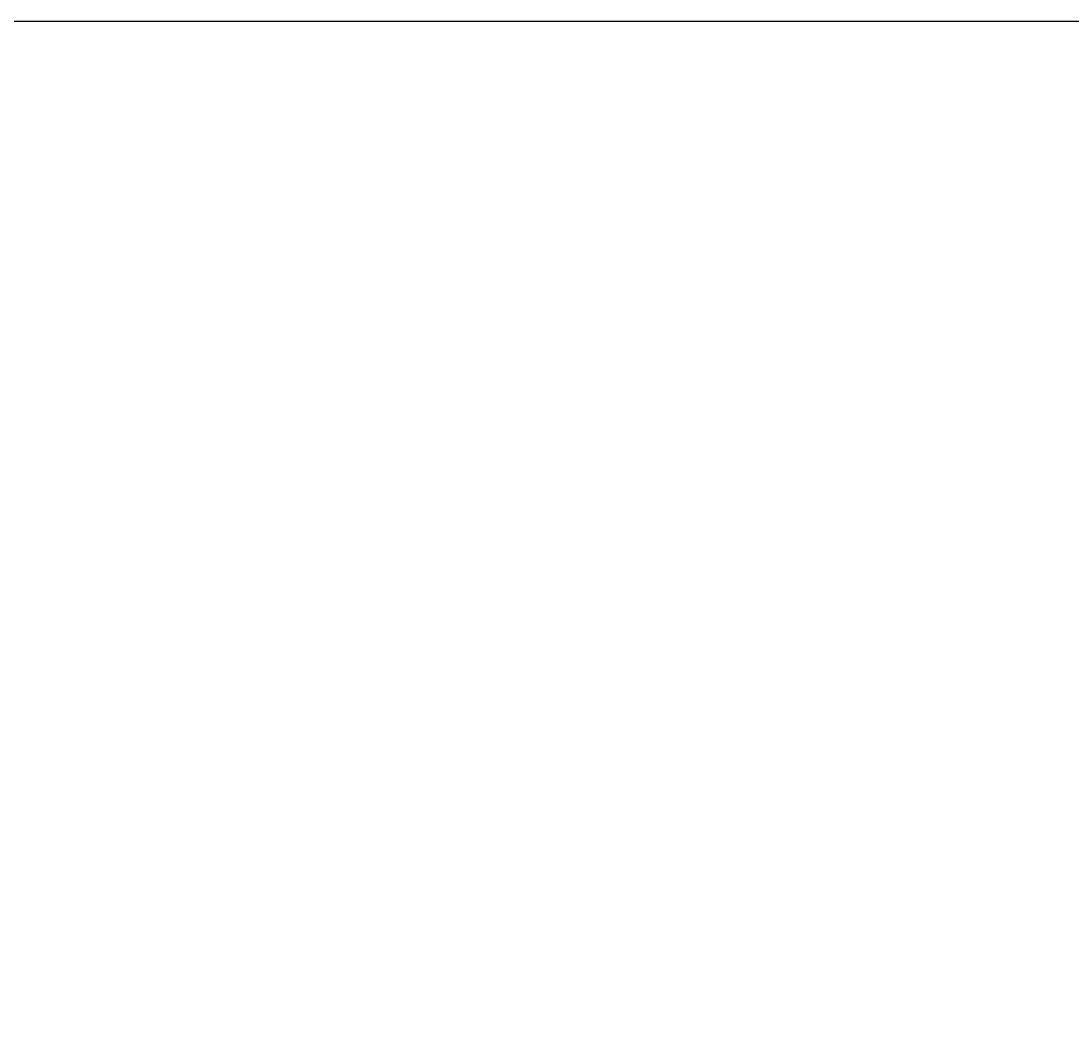
# Model space of a CAD drawing. Extents: x -4709 to -369, y 861 to 7635.
# Drawn here: x -2644 to -2154, y 6798 to 7275 of the extents above; entities that cross this region are included whole.
import ezdxf

# ---------------------------------------------------------------- set-up
doc = ezdxf.new("R2010")
doc.units = 0
doc.header["$LTSCALE"] = 25
doc.header["$MEASUREMENT"] = 0
doc.layers.get('0').update_dxf_attribs({"linetype": 'CONTINUOUS'})
doc.layers.get('DEFPOINTS').update_dxf_attribs({"linetype": 'CONTINUOUS'})
doc.layers.add('AM_5', color=3, linetype='CONTINUOUS')
doc.layers.add('WIDOCZNE__ISO_0', color=7, linetype='CONTINUOUS')
doc.dimstyles.get("Standard").update_dxf_attribs({"dimtxt": 0.18, "dimasz": 0.18, "dimexe": 0.18, "dimexo": 0.0625, "dimgap": 0.09, "dimtad": 0, "dimtih": 1, "dimtoh": 1, "dimzin": 0, "dimdsep": 46, "dimtxsty": 'Standard', "dimcen": 0.09, "dimadec": 0, "dimazin": 0, "dimtfac": 1, "dimtofl": 0, "dimtmove": 2, "dimatfit": 3, "dimfxl": 0, "dimtolj": 1, "dimarcsym": 0})

# ---------------------------------------------------------------- blocks, each defined once
blk = doc.blocks.new('*U39')
at = {"layer": 'AM_5', "color": 2}
blk.add_text('1448', height=87.5, rotation=90, dxfattribs=at).set_placement((-1687.27, 6414.78))
blk = doc.blocks.new('*D38')
at = {"layer": 'AM_5', "linetype": 'ByBlock'}
for p, q in [((-2915.72, 7274.64), (-1622.77, 7274.64)), ((-1647.77, 7187.14), (-1647.77, 5914.14)), ((-2915.72, 5826.64), (-1622.77, 5826.64))]:
    blk.add_line(p, q, dxfattribs=at)
at = {"layer": 'AM_5'}
for points in [[(-1662.36, 7187.14), (-1633.19, 7187.14), (-1647.77, 7274.64)], [(-1662.36, 5914.14), (-1633.19, 5914.14), (-1647.77, 5826.64)]]:
    blk.add_solid(points, dxfattribs=at)
at = {"layer": 'DEFPOINTS', "color": 0}
for p in [(-2940.72, 7274.64), (-2940.72, 5826.64), (-1647.77, 5826.64)]:
    blk.add_point(p, dxfattribs=at)
blk.add_blockref('*U39', (0, 0))

msp = doc.modelspace()

# ---------------------------------------------------------------- linework, layer by layer
at = {"layer": 'WIDOCZNE__ISO_0'}
msp.add_arc((-2608.773985, 6991.592025), 293.9, 180, 270, dxfattribs=at)

# ---------------------------------------------------------------- dimensions: what is measured, and where the dimension line sits
at = {"layer": 'AM_5'}
dim = msp.add_linear_dim(base=(-1647.773985, 5826.642025), p1=(-2940.723985, 7274.642025), p2=(-2940.723985, 5826.642025), angle=90, dimstyle='Standard', override={"dimdec": 0}, dxfattribs=at)
dim.commit()
dim.dimension.update_dxf_attribs({"geometry": '*D38', "text_midpoint": (-1731.02197, 6550.642025)})

doc.saveas('drawing.dxf')
